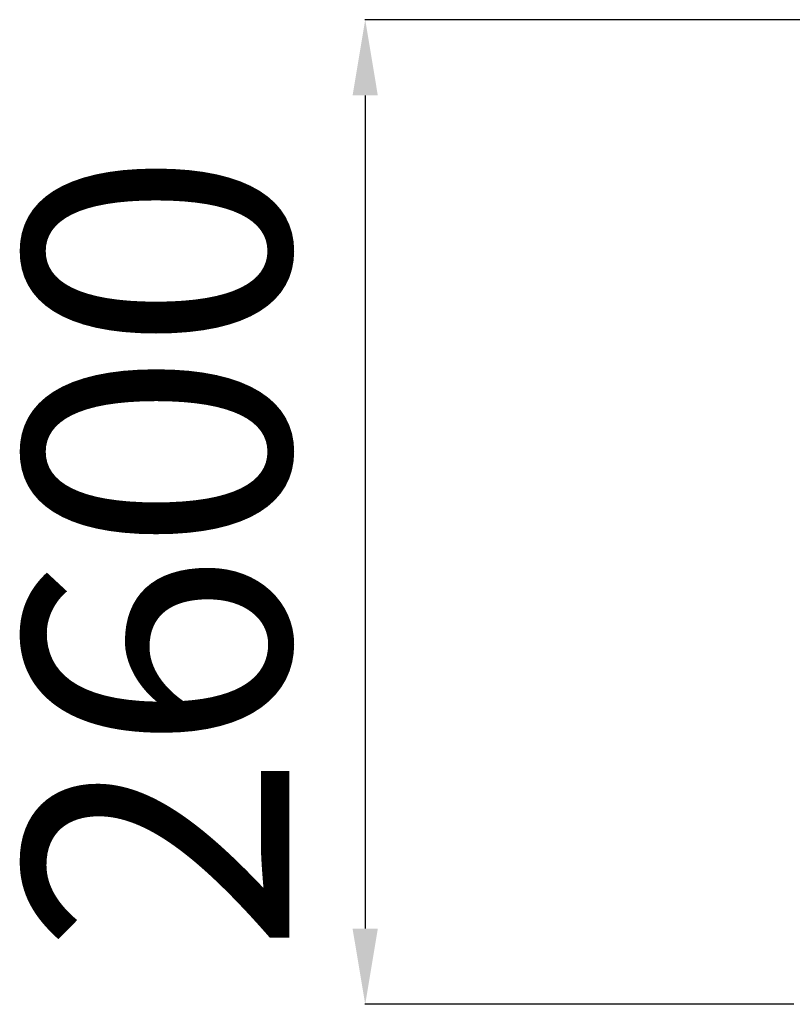
# Model space of a CAD drawing. Units: millimetres. Extents: x -1500 to 38395, y -9801 to 1500.
# Drawn here: x 30963 to 33004, y -1452 to 1148 of the extents above; entities that cross this region are included whole.
import ezdxf

# ---------------------------------------------------------------- set-up
doc = ezdxf.new("R2010")
doc.units = ezdxf.units.MM
doc.header["$PDSIZE"] = -1
doc.layers.add('размер', color=92, linetype='Continuous', lineweight=15)
doc.dimstyles.new('Размер М1.1', dxfattribs={"dimtxt": 300, "dimasz": 200, "dimexe": 1, "dimexo": 1, "dimgap": 50, "dimtad": 1, "dimdec": 0, "dimzin": 0, "dimtxsty": 'Standard', "dimcen": 2.5, "dimazin": 0, "dimtfac": 1, "dimtmove": 0, "dimatfit": 3, "dimfxl": 1, "dimtzin": 0, "dimarcsym": 0})

# ---------------------------------------------------------------- blocks, each defined once
blk = doc.blocks.new('*D25')
at = {"layer": 'Defpoints', "color": 0, "transparency": 16777216}
for p in [(33459.8, 1147.9), (31875.7, -1452.1), (33008.7, -1452.1)]:
    blk.add_point(p, dxfattribs=at)
at = {"layer": 'размер', "color": 0, "lineweight": -2, "transparency": 16777216}
for p, q in [((33458.8, 1147.9), (31874.7, 1147.9)), ((31875.7, 947.9), (31875.7, -1252.1)), ((33007.7, -1452.1), (31874.7, -1452.1))]:
    blk.add_line(p, q, dxfattribs=at)
at = {"layer": 'размер', "color": 0, "transparency": 16777216}
for points in [[(31842.3, 947.9), (31909, 947.9), (31875.7, 1147.9)], [(31842.3, -1252.1), (31909, -1252.1), (31875.7, -1452.1)]]:
    blk.add_solid(points, dxfattribs=at)
at = {"layer": 'размер', "color": 0, "transparency": 16777216, "insert": (30975.7, -258.5), "char_height": 700, "attachment_point": 2, "rotation": 90}
blk.add_mtext('2600', dxfattribs=at)

msp = doc.modelspace()

# ---------------------------------------------------------------- dimensions: what is measured, and where the dimension line sits
at = {"layer": 'размер'}
dim = msp.add_linear_dim(base=(31875.7, -1452.1), p1=(33459.8, 1147.9), p2=(33008.7, -1452.1), angle=90, dimstyle='Размер М1.1', override={"dimtxt": 700, "dimgap": 200}, dxfattribs=at)
dim.commit()
dim.dimension.update_dxf_attribs({"geometry": '*D25', "text_midpoint": (31875.7, -258.5), "dimtype": 160})

doc.saveas('drawing.dxf')
